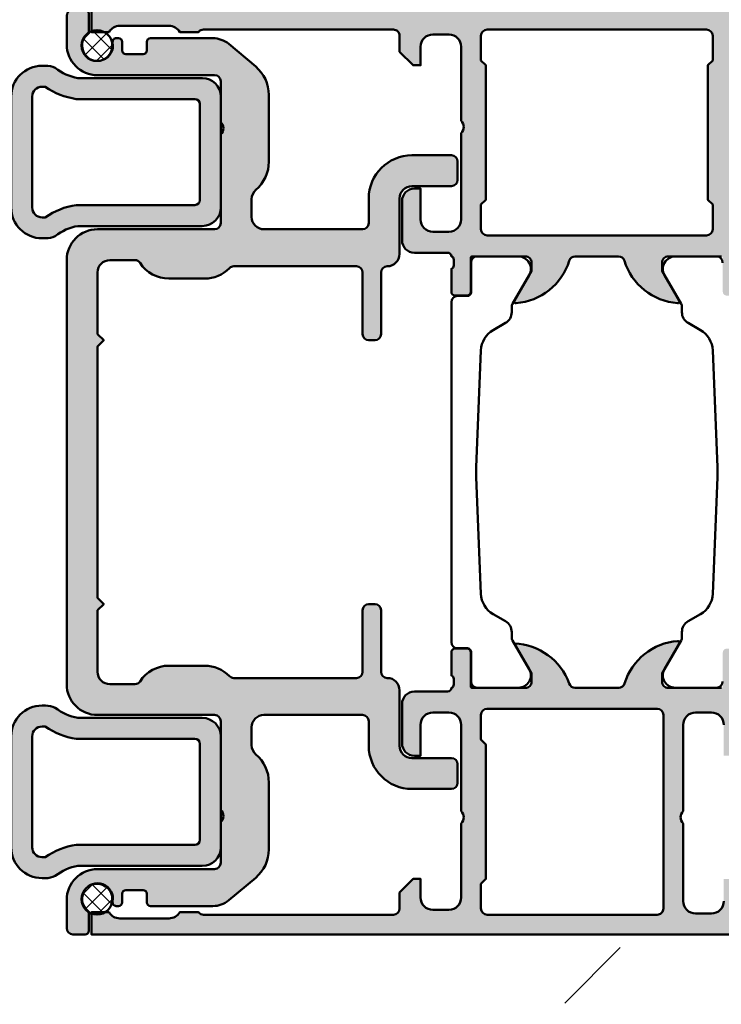
# Model space of a CAD drawing. Units: millimetres. Extents: x 311581 to 313681, y 53656 to 55141.
# Drawn here: x 312782 to 312839, y 53931 to 54010 of the extents above; entities that cross this region are included whole.
import ezdxf

# ---------------------------------------------------------------- set-up
doc = ezdxf.new("R2010")
doc.units = ezdxf.units.MM
doc.linetypes.add('VERDECKT', pattern=[9.524999999999999, 6.35, -3.175])
for name, color, linetype, lineweight in [('Alu', 50, 'Continuous', 50), ('Alu2', 54, 'VERDECKT', 25), ('Gummi', 20, 'Continuous', 50), ('Gummi6', 25, 'Continuous', 18), ('Kst', 20, 'Continuous', 50), ('S03_AL_Kontur', 255, 'Continuous', 35)]:
    doc.layers.add(name, color=color, linetype=linetype, lineweight=lineweight)
doc.layers.add('Grau10', color=254, linetype='Continuous')
doc.layers.add('Grau50', color=252, linetype='Continuous')

# ---------------------------------------------------------------- blocks, each defined once
blk = doc.blocks.new('522980_air-lux_gefräst')
at = {"layer": 'Grau10'}
h = blk.add_hatch(color=256, dxfattribs=at)
h.dxf.hatch_style = 1
edge = h.paths.add_edge_path()
edge.add_line((-75, 82), (-70, 82))
edge.add_line((-70, 82), (-70, 79.70000000000027))
edge.add_line((-70, 79.70000000000027), (-71, 79.70000000000027))
edge.add_line((-71, 79.70000000000027), (-71, 80.70000000000027))
edge.add_line((-71, 80.70000000000027), (-72.69999999999709, 80.70000000000027))
edge.add_arc((-72.6999999999972, 79.70000000000039), 0.9999999999998863, 89.99999999999349, 180.0000000000065)
edge.add_line((-73.69999999999709, 79.70000000000027), (-73.69999999999709, 75.70000000000073))
edge.add_arc((-72.6999999999968, 75.70000000000056), 1.000000000000284, 179.9999999999902, 269.9999999999837)
edge.add_line((-72.69999999999709, 74.70000000000027), (-71, 74.70000000000027))
edge.add_line((-71, 74.70000000000027), (-71, 75.70000000000027))
edge.add_line((-71, 75.70000000000027), (-70.5, 75.70000000000027))
edge.add_arc((-70.50000000000034, 75.19999999999993), 0.5000000000003411, -6.508571459562518e-11, 89.99999999996089, ccw=False)
edge.add_line((-70, 75.19999999999936), (-70, 72.40000000000055))
edge.add_arc((-70.50000000000023, 72.40000000000032), 0.5000000000002274, -89.99999999997402, 2.5977442419389263e-11, ccw=False)
edge.add_line((-70.5, 71.90000000000009), (-70.69999999999709, 71.90000000000009))
edge.add_arc((-70.69999999999715, 72.40000000000003), 0.4999999999999432, 179.9999999999935, 270.0000000000065, ccw=False)
edge.add_line((-71.19999999999709, 72.40000000000009), (-71.19999999999709, 72.90000000000009))
edge.add_arc((-71.69999999999737, 72.8999999999998), 0.5000000000002842, 3.25688799381679e-11, 89.99999999996743)
edge.add_line((-71.69999999999709, 73.40000000000009), (-72.90000000000146, 73.40000000000009))
edge.add_arc((-72.90000000000157, 72.9000000000002), 0.4999999999998863, 89.99999999998697, 180.000000000013)
edge.add_line((-73.40000000000146, 72.90000000000009), (-73.40000000000146, 57.4999511735341))
edge.add_arc((-72.89999999999623, 57.49995117353614), 0.5000000000052296, 180.0000000002337, 270.0000000002345)
edge.add_line((-72.89999999999418, 56.99995117353092), (-71.59999999999854, 56.99995117353092))
edge.add_line((-71.59999999999854, 56.99995117353092), (-70.49999999999272, 55.89995117353101))
edge.add_line((-70.49999999999272, 55.89995117353101), (-70.49999999999272, 55.2999511735311))
edge.add_line((-70.49999999999272, 55.2999511735311), (-71.99999999999272, 55.2999511735311))
edge.add_arc((-71.99999999999272, 54.2999511735311), 1, 90, 180)
edge.add_line((-72.99999999999272, 54.2999511735311), (-72.99999999999272, 52.99995117353092))
edge.add_arc((-71.99999999999284, 52.9999511735308), 0.9999999999998863, 179.9999999999935, 270.0000000000065)
edge.add_line((-71.99999999999272, 51.99995117353092), (-65.99999999999272, 51.99995117353092))
edge.add_arc((-65.49999999999272, 52.52495117353094), 0.7250000000000196, 226.3971810272978, 313.6028189727022)
edge.add_line((-64.99999999999272, 51.99995117353092), (-57.99999999999272, 51.99995117353137))
edge.add_arc((-57.99999999999244, 52.99995117353109), 0.9999999999997158, 269.9999999999837, 359.9999999999902)
edge.add_line((-56.99999999999272, 52.99995117353092), (-56.99999999999272, 54.29995117353064))
edge.add_arc((-57.99999999999289, 54.29995117353093), 1.000000000000171, 359.9999999999837, 449.9999999999902)
edge.add_line((-57.99999999999272, 55.2999511735311), (-60.49999999999272, 55.2999511735311))
edge.add_line((-60.49999999999272, 55.2999511735311), (-60.49999999999272, 55.7999511735311))
edge.add_arc((-59.49999999999272, 55.7999511735311), 1, 90, 180, ccw=False)
edge.add_line((-59.49999999999272, 56.7999511735311), (-56.29999999999563, 56.7999511735311))
edge.add_arc((-56.29999999999563, 55.7999511735311), 1, 0, 90, ccw=False)
edge.add_line((-55.29999999999563, 55.7999511735311), (-55.29999999999563, 53.099999999999))
edge.add_arc((-54.99999999999985, 53.09999999999869), 0.2999999999957836, 179.9999999999417, 269.9999999999715)
edge.add_arc((-54.73247940800639, 52.87883644654639), 0.2788950563280272, 196.4198764195491, 271.1645893741543)
edge.add_line((-54.72681100000773, 52.59999900000275), (-54.27321700000903, 52.59999900000275))
edge.add_arc((-54.2675563405334, 52.87886709564427), 0.2789255417354663, 268.8371299274, 343.5754054449312)
edge.add_line((-54.00001300001168, 52.80000000000291), (-52.1200020000033, 52.80000000000291))
edge.add_arc((-52.1200020000017, 52.50000000000159), 0.3000000000013188, 3.0388491722987965e-10, 90.00000000030388, ccw=False)
edge.add_line((-51.82000200000039, 52.50000000000318), (-51.82000200000039, 51.52002568096032))
edge.add_arc((-52.12000200000194, 51.52002568096169), 0.3000000000015532, 269.9999999997408, 359.99999999973807, ccw=False)
edge.add_line((-52.1200020000033, 51.22002568096013), (-54.88000364138134, 51.22002568096013))
edge.add_arc((-54.8800036413828, 51.1000256809588), 0.1200000000013333, 89.99999999930112, 180.0000993476398)
edge.add_line((-55.00000364138396, 51.10002547288559), (-54.99999618533184, 46.80000154801428))
edge.add_arc((-54.50000906772387, 46.79998866576061), 0.4999871177739219, 179.9985237644335, 270.0006019646828)
edge.add_line((-54.50000381472637, 46.30000154801428), (-53.79999923708965, 46.30000154801428))
edge.add_line((-53.79999923708965, 46.30000154801428), (-51.40828266497556, 47.68085521977855))
edge.add_arc((-51.33993283333102, 47.56246944988195), 0.136699999999447, -4.472726392219386, 119.99991852022859, ccw=False)
edge.add_arc((-56.11174128798167, 47.93573348723393), 4.923085062805796, 287.2895527157003, 355.52727360790607, ccw=False)
edge.add_arc((-54.49999618533397, 42.75769048601278), 0.4999999999978717, 107.2895527160264, 180.0000000002915)
edge.add_line((-54.99999618533184, 42.75769048601023), (-54.99999618533184, 39.2423095139884))
edge.add_arc((-54.49999618533397, 39.24230951398586), 0.4999999999978684, 179.9999999997085, 252.7104472839737)
edge.add_arc((-56.11174128798167, 34.0642665127647), 4.923085062805795, 4.472726392093875, 72.71044728429968, ccw=False)
edge.add_arc((-51.33993283333102, 34.43753055011669), 0.1366999999994442, -119.99991852022862, 4.472726392219386, ccw=False)
edge.add_line((-51.40828266497556, 34.31914478022009), (-53.79999923708965, 35.69999845198436))
edge.add_line((-53.79999923708965, 35.69999845198436), (-54.50000381472637, 35.69999845198436))
edge.add_arc((-54.50000906772387, 35.20001133423803), 0.4999871177739238, 89.9993980353172, 180.0014762355665)
edge.add_line((-54.99999618533184, 35.19999845198436), (-55.00000364138396, 30.89997452711305))
edge.add_arc((-54.8800036413828, 30.89997431903983), 0.120000000001336, 179.9999006523602, 270.0000000006988)
edge.add_line((-54.88000364138134, 30.7799743190385), (-52.1200020000033, 30.7799743190385))
edge.add_arc((-52.12000200000194, 30.47997431903695), 0.3000000000015532, 2.618776306917425e-10, 90.0000000002592, ccw=False)
edge.add_line((-51.82000200000039, 30.47997431903832), (-51.82000200000039, 29.49999999999545))
edge.add_arc((-52.1200020000017, 29.49999999999704), 0.3000000000013188, 269.99999999969606, 359.9999999996967, ccw=False)
edge.add_line((-52.1200020000033, 29.19999999999573), (-54.00001300001168, 29.19999999999573))
edge.add_arc((-54.2675563405331, 29.12113290435414), 0.2789255417352446, 16.42459455513097, 91.16287007266227)
edge.add_line((-54.27321700000903, 29.40000099999543), (-54.72681100000773, 29.40000099999543))
edge.add_arc((-54.73247940800765, 29.12116355344521), 0.2788950563346336, 88.83541062561484, 163.58012358022)
edge.add_arc((-55.00000000000622, 28.90000000000222), 0.2999999999894172, 90.0000000002022, 180.000000000232)
edge.add_line((-55.29999999999563, 28.900000000001), (-55.29999999999563, 26.2000488264689))
edge.add_arc((-56.29999999999563, 26.2000488264689), 1, 270, 359.9999999999998, ccw=False)
edge.add_line((-56.29999999999563, 25.2000488264689), (-59.49999999999272, 25.2000488264689))
edge.add_arc((-59.49999999999272, 26.2000488264689), 1, 180, 270, ccw=False)
edge.add_line((-60.49999999999272, 26.2000488264689), (-60.49999999999272, 26.7000488264689))
edge.add_line((-60.49999999999272, 26.7000488264689), (-57.99999999999272, 26.7000488264689))
edge.add_arc((-57.99999999999289, 27.70004882646907), 1.000000000000167, 270.0000000000098, 360.0000000000165)
edge.add_line((-56.99999999999272, 27.70004882646936), (-56.99999999999272, 29.00004882646908))
edge.add_arc((-57.99999999999244, 29.00004882646891), 0.9999999999997158, 9.7706639814587e-12, 90.00000000001629)
edge.add_line((-57.99999999999272, 30.00004882646863), (-64.99999999999272, 30.00004882646908))
edge.add_arc((-65.49999999999272, 29.47504882646905), 0.7250000000000222, 46.39718102729804, 133.602818972702)
edge.add_line((-65.99999999999272, 30.00004882646908), (-71.99999999999272, 30.00004882646908))
edge.add_arc((-71.99999999999284, 29.0000488264692), 0.9999999999998863, 89.99999999999349, 180.0000000000065)
edge.add_line((-72.99999999999272, 29.00004882646908), (-72.99999999999272, 27.7000488264689))
edge.add_arc((-71.99999999999272, 27.7000488264689), 1, 180, 270)
edge.add_line((-71.99999999999272, 26.7000488264689), (-70.49999999999272, 26.7000488264689))
edge.add_line((-70.49999999999272, 26.7000488264689), (-70.49999999999272, 26.10004882646899))
edge.add_line((-70.49999999999272, 26.10004882646899), (-71.59999999999854, 25.00004882646908))
edge.add_line((-71.59999999999854, 25.00004882646908), (-72.89999999999418, 25.00004882646908))
edge.add_arc((-72.89999999999623, 24.50004882646386), 0.500000000005226, 89.9999999997655, 179.9999999997659)
edge.add_line((-73.40000000000146, 24.5000488264659), (-73.40000000000146, 9.099999999999909))
edge.add_arc((-72.90000000000146, 9.099999999999909), 0.5, 180, 233.1301023547813)
edge.add_line((-73.19999999999709, 8.699999999996635), (-73.19999999999709, 7.166025403784261))
edge.add_arc((-72.69999999999663, 6.299999999999559), 1.000000000000455, 120.0000000000151, 180.0000000000164)
edge.add_line((-73.69999999999709, 6.299999999999272), (-73.69999999999709, 2.299999999999727))
edge.add_arc((-72.69999999999709, 2.299999999999632), 1, 179.9999999999945, 240)
edge.add_line((-73.19999999999709, 1.433974596215194), (-73.19999999999709, 0))
edge.add_line((-73.19999999999709, 0), (-75, 0))
edge.add_line((-75, 0), (-75, 82))
edge = h.paths.add_edge_path(flags=16)
edge.add_arc((-57.19998090372246, 49.89995126128224), 0.5, 0, 90)
edge.add_line((-57.19998090372246, 50.39995126128224), (-59.19998090372246, 50.39995126128224))
edge.add_line((-59.19998090372246, 50.39995126128224), (-59.59998090372392, 49.99995126128169))
edge.add_line((-59.59998090372392, 49.99995126128169), (-70.49998174667417, 49.99995126128169))
edge.add_line((-70.49998174667417, 49.99995126128169), (-70.89998174666835, 50.39995126128224))
edge.add_line((-70.89998174666835, 50.39995126128224), (-72.89994512080739, 50.39995126128224))
edge.add_arc((-72.8999451208074, 49.89995126128225), 0.4999999999999858, 89.99999999999838, 180.0000000000016)
edge.add_line((-73.39994512080739, 49.89995126128224), (-73.39994512080011, 32.10004873871685))
edge.add_arc((-72.89994512080422, 32.10004873871365), 0.4999999999958931, 179.9999999996336, 269.9999999996368)
edge.add_line((-72.89994512080739, 31.60004873871776), (-70.89998174666835, 31.60004873871776))
edge.add_line((-70.89998174666835, 31.60004873871776), (-70.49998174667417, 32.00004873871831))
edge.add_line((-70.49998174667417, 32.00004873871831), (-59.59998090372392, 32.00004873871831))
edge.add_line((-59.59998090372392, 32.00004873871831), (-59.19998090372246, 31.60004873871776))
edge.add_line((-59.19998090372246, 31.60004873871776), (-57.19998090372246, 31.60004873871776))
edge.add_arc((-57.19998090372246, 32.10004873871776), 0.5, 270, 360)
edge.add_line((-56.69998090372246, 32.10004873871776), (-56.69998090372246, 49.89995126128224))
h = blk.add_hatch(color=256, dxfattribs=at)
h.dxf.hatch_style = 1
edge = h.paths.add_edge_path()
edge.add_arc((-20.26752059194965, 52.87888527302616), 0.2788950563278053, 268.8354106257834, 343.5801235803888, ccw=False)
edge.add_line((-20.27318899994862, 52.60004782648275), (-20.72678299994732, 52.60004782648275))
edge.add_arc((-20.73244365942659, 52.87891592212902), 0.2789255417402999, 196.4245945557957, 271.16287007332807, ccw=False)
edge.add_line((-20.99998699995194, 52.80004882648291), (-22.87999799996032, 52.80004882648291))
edge.add_arc((-22.87999799995805, 52.500048826485), 0.2999999999979082, 90.00000000043426, 180.0000000004342)
edge.add_line((-23.17999799995596, 52.50004882648273), (-23.17999799995596, 51.52007450743986))
edge.add_arc((-22.87999799995805, 51.52007450743758), 0.2999999999979082, 179.9999999995657, 269.9999999995658)
edge.add_line((-22.87999799996032, 51.22007450743968), (-20.11999635861139, 51.22007450744013))
edge.add_arc((-20.11999635861378, 51.10007450744222), 0.1199999999979156, -9.934948872114546e-05, 89.99999999885671, ccw=False)
edge.add_line((-19.99999635861604, 51.10007429936513), (-20.00000381466816, 46.80005037447791))
edge.add_arc((-20.49999093227614, 46.80003749222425), 0.4999871177739361, -90.00060196468121, 0.0014762355648940684, ccw=False)
edge.add_line((-20.49999618527363, 46.30005037447791), (-21.20000076291035, 46.30005037447791))
edge.add_line((-21.20000076291035, 46.30005037447791), (-23.59382514457684, 47.68212098666118))
edge.add_arc((-23.66217497622191, 47.56373521676437), 0.1366999999998822, 60.00008147962222, 184.339782672542)
edge.add_arc((-18.9305724723282, 47.92281027748484), 4.881907809367618, 184.3397826725116, 253.0454840365388)
edge.add_arc((-20.50000381466745, 42.77481873415381), 0.4999999999992946, -8.29913915367797e-11, 73.04548403648153, ccw=False)
edge.add_line((-20.00000381466816, 42.77481873415309), (-20.00000381466816, 39.2423095139884))
edge.add_arc((-20.50000381466603, 39.24230951398586), 0.4999999999978719, -72.71044728397322, 2.914930519182235e-10, ccw=False)
edge.add_arc((-18.6907092301843, 34.15075750615942), 4.90389994980557, 109.7945030244323, 178.0322239166377)
edge.add_line((-23.59171733501717, 34.31914478022009), (-21.20000076291035, 35.69999845198436))
edge.add_line((-21.20000076291035, 35.69999845198436), (-20.49999618527363, 35.69999845198436))
edge.add_arc((-20.49999093227614, 35.20001133423802), 0.4999871177739309, -0.0014762355656898762, 90.00060196468161, ccw=False)
edge.add_line((-20.00000381466816, 35.19999845198436), (-19.99999635861604, 30.8999745271135))
edge.add_arc((-20.11999635861378, 30.89997431903642), 0.1199999999979183, -89.99999999885682, 9.934948707268632e-05, ccw=False)
edge.add_line((-20.11999635861139, 30.7799743190385), (-22.8799979999967, 30.7799743190385))
edge.add_arc((-22.8799979999983, 30.47997431903718), 0.3000000000013188, 89.99999999969603, 179.999999999696)
edge.add_line((-23.17999799999961, 30.47997431903877), (-23.17999799999961, 29.49999999999591))
edge.add_arc((-22.87999799999807, 29.49999999999727), 0.3000000000015461, 180.0000000002605, 270.0000000002605)
edge.add_line((-22.8799979999967, 29.19999999999573), (-20.99998699998832, 29.19999999999573))
edge.add_arc((-20.73244365946661, 29.12113290435437), 0.2789255417354621, 88.83712992739919, 163.5754054449317, ccw=False)
edge.add_line((-20.72678299999097, 29.40000099999588), (-20.273188999985, 29.40000099999588))
edge.add_arc((-20.26752059198633, 29.12116355345225), 0.2788950563280262, 16.419876419548984, 91.16458937415427, ccw=False)
edge.add_arc((-19.99999999999341, 28.89999999999941), 0.2999999999963165, -1.3028511602897197e-10, 89.99999999986971, ccw=False)
edge.add_line((-19.69999999999709, 28.89999999999873), (-19.69999999999709, 26.20004882646572))
edge.add_arc((-18.69999999999709, 26.20004882646572), 1, 180, 270)
edge.add_line((-18.69999999999709, 25.20004882646572), (-15.5, 25.20004882646663))
edge.add_arc((-15.49999999999955, 26.20004882646617), 0.9999999999995453, 269.9999999999739, 359.999999999974)
edge.add_line((-14.5, 26.20004882646572), (-14.5, 26.70004882646572))
edge.add_line((-14.5, 26.70004882646572), (-17, 26.70004882646663))
edge.add_arc((-17, 27.70004882646663), 1, 180, 270, ccw=False)
edge.add_line((-18, 27.70004882646663), (-18, 29.0000488264659))
edge.add_arc((-17, 29.0000488264659), 1, 90, 180, ccw=False)
edge.add_line((-17, 30.0000488264659), (-10, 30.0000488264659))
edge.add_arc((-9.5, 29.4750488264659), 0.7250000000000015, 46.39718102729648, 133.6028189727035, ccw=False)
edge.add_line((-9, 30.0000488264659), (-3, 30.0000488264659))
edge.add_arc((-3, 29.0000488264659), 1, 0, 90, ccw=False)
edge.add_line((-2, 29.0000488264659), (-2, 27.70004882646663))
edge.add_arc((-3, 27.70004882646663), 1, -90, 0, ccw=False)
edge.add_line((-3, 26.70004882646663), (-4.5, 26.70004882646663))
edge.add_line((-4.5, 26.70004882646663), (-4.5, 26.10004882646626))
edge.add_line((-4.5, 26.10004882646626), (-3.400000000001455, 25.0000488264659))
edge.add_line((-3.400000000001455, 25.0000488264659), (-2.099999999998545, 25.0000488264659))
edge.add_arc((-2.099999999998545, 24.5000488264659), 0.5, 0, 90, ccw=False)
edge.add_line((-1.599999999998545, 24.5000488264659), (-1.599999999998545, 9.099999999999454))
edge.add_arc((-2.099999999998545, 9.099999999999454), 0.5, -53.130102354781286, 0, ccw=False)
edge.add_line((-1.80000000000291, 8.69999999999618), (-1.80000000000291, 7.166025403783806))
edge.add_arc((-2.30000000000291, 6.299999999999367), 0.9999999999999996, -5.5138116294983774e-12, 60.000000000000114, ccw=False)
edge.add_line((-1.30000000000291, 6.299999999999272), (-1.30000000000291, 2.299999999999272))
edge.add_arc((-2.30000000000291, 2.299999999999177), 0.9999999999999996, -60, 5.4001247917767614e-12, ccw=False)
edge.add_line((-1.80000000000291, 1.433974596214739), (-1.799999999995634, 0))
edge.add_line((-1.799999999995634, 0), (0, 0))
edge.add_line((0, 0), (0, 52.99999999999909))
edge.add_line((0, 52.99999999999909), (-3.400024299626239, 53))
edge.add_line((-3.400024299626239, 53), (-4.499999885563739, 51.90002438260035))
edge.add_line((-4.499999885563739, 51.90002438260035), (-4.499999885563739, 51.30004879666285))
edge.add_line((-4.499999885563739, 51.30004879666285), (-2.700005893711932, 51.30004879666194))
edge.add_arc((-2.700108434032725, 50.29994649477194), 1.000102307146717, 0.00586769652932162, 89.99412547338437, ccw=False)
edge.add_line((-1.700006132130511, 50.30004891587305), (-1.700006132130511, 49.00006112290339))
edge.add_arc((-2.699982339736458, 49.00003733051498), 0.999976207888992, -90.00134957549483, 0.0013632358749191553, ccw=False)
edge.add_line((-2.700005893711932, 48.00006112290339), (-8.999999885563739, 48.00006112290339))
edge.add_arc((-9.499999885563739, 48.52500886967709), 0.7249621623524845, 226.3943329458764, 313.60566705412356, ccw=False)
edge.add_line((-9.999999885563739, 48.00006112290339), (-17.00000083923806, 48.00006112290339))
edge.add_arc((-17.0000869300984, 48.99997503204304), 0.9999139128457872, 179.9950669323675, 270.0049330676326, ccw=False)
edge.add_line((-18.00000083923806, 49.00006112290339), (-18.00000083923806, 50.30004891587305))
edge.add_arc((-16.99996163467416, 50.30000959209428), 1.000039205337043, 90.00224616798761, 179.9977470017708, ccw=False)
edge.add_line((-17.00000083923806, 51.30004879666285), (-14.49999988556374, 51.30004879666376))
edge.add_line((-14.49999988556374, 51.30004879666376), (-14.49999988556374, 51.80004879666285))
edge.add_arc((-15.50012155293688, 51.79992715909565), 1.000121674770092, 0.006968471360675161, 89.99302982109216)
edge.add_line((-15.49999988556374, 52.80004882646517), (-19.99999999995634, 52.80004882648245))
edge = h.paths.add_edge_path(flags=16)
edge.add_line((-1.600036625866778, 32.10004882646626), (-1.600036625866778, 45.90000008774859))
edge.add_arc((-2.099968961760466, 45.90006775183788), 0.4999323404727364, 359.9922452171251, 450.007741122599)
edge.add_line((-2.100036506657489, 46.40000008774769), (-17.80000084294443, 46.40000008774769))
edge.add_arc((-17.80000084294443, 45.90000008774769), 0.5, 90, 180)
edge.add_line((-18.30000084294443, 45.90000008774769), (-18.30000084294443, 32.10004882646535))
edge.add_arc((-17.80000084294488, 32.10004882646581), 0.4999999999995453, 180.0000000000521, 270.0000000000521)
edge.add_line((-17.80000084294443, 31.60004882646626), (-15.80000084294443, 31.60004882646626))
edge.add_line((-15.80000084294443, 31.60004882646626), (-15.40000084294297, 32.0000488264659))
edge.add_line((-15.40000084294297, 32.0000488264659), (-4.5, 32.0000488264659))
edge.add_line((-4.5, 32.0000488264659), (-4.099999999998545, 31.60004882646626))
edge.add_line((-4.099999999998545, 31.60004882646626), (-2.100036625866778, 31.60004882646626))
edge.add_arc((-2.100036625866761, 32.10004882646625), 0.4999999999999858, 269.9999999999981, 360.0000000000016)
for points in [[(-55.00000364138396, 51.10002547288559), (-54.99999618533184, 46.80000154801428, 0.4142241860708905), (-54.50000381472637, 46.30000154801428), (-53.79999923708965, 46.30000154801428), (-51.40828266497556, 47.68085521977855, -0.6036709682004812), (-51.20364914382662, 47.55180896326465, -0.3068652480672054), (-54.64859657459601, 43.2350979894195, 0.3283503400294169), (-54.99999618533184, 42.75769048601023), (-54.99999618533184, 39.2423095139884, 0.3283503400294169), (-54.64859657459601, 38.76490201057914, -0.3068652480672054), (-51.20364914382662, 34.44819103673399, -0.6036709682004812), (-51.40828266497556, 34.31914478022009), (-53.79999923708965, 35.69999845198436), (-54.50000381472637, 35.69999845198436, 0.4142241860708905), (-54.99999618533184, 35.19999845198436), (-55.00000364138396, 30.89997452711305, 0.4142140702370352), (-54.88000364138134, 30.7799743190385), (-52.1200020000033, 30.7799743190385, -0.4142135623730813), (-51.82000200000039, 30.47997431903832), (-51.82000200000039, 29.49999999999545, -0.4142135623731019), (-52.1200020000033, 29.19999999999573), (-54.00001300001168, 29.19999999999573, 0.3381811729244373), (-54.27321700000903, 29.40000099999543), (-54.72681100000773, 29.40000099999543, 0.3382124742369607), (-55.00000000000728, 29.19999999999163, 0.4142135623732476), (-55.29999999999563, 28.900000000001), (-55.29999999999563, 26.2000488264689, -0.4142135623730929), (-56.29999999999563, 25.2000488264689), (-59.49999999999272, 25.2000488264689, -0.4142135623730961), (-60.49999999999272, 26.2000488264689), (-60.49999999999272, 26.7000488264689), (-57.99999999999272, 26.7000488264689, 0.4142135623731294), (-56.99999999999272, 27.70004882646936), (-56.99999999999272, 29.00004882646908, 0.4142135623731283), (-57.99999999999272, 30.00004882646863), (-64.99999999999272, 30.00004882646908, 0.3999999999999831), (-65.99999999999272, 30.00004882646908), (-71.99999999999272, 30.00004882646908, 0.4142135623731618), (-72.99999999999272, 29.00004882646908), (-72.99999999999272, 27.7000488264689, 0.4142135623730946), (-71.99999999999272, 26.7000488264689), (-70.49999999999272, 26.7000488264689), (-70.49999999999272, 26.10004882646899), (-71.59999999999854, 25.00004882646908), (-72.89999999999418, 25.00004882646908, 0.4142135623730975), (-73.40000000000146, 24.5000488264659), (-73.40000000000146, 9.099999999999909, 0.2360679775026702), (-73.19999999999709, 8.699999999996635), (-73.19999999999709, 7.166025403784261, 0.2679491924311292), (-73.69999999999709, 6.299999999999272), (-73.69999999999709, 2.299999999999727, 0.2679491924311482), (-73.19999999999709, 1.433974596215194), (-73.19999999999709, 0), (-75, 0)], [(-19.99999635861604, 51.10007429936513), (-20.00000381466816, 46.80005037447791, -0.4142241860708782), (-20.49999618527363, 46.30005037447791), (-21.20000076291035, 46.30005037447791), (-23.59382514457684, 47.68212098666118, 0.6028797781066773), (-23.7984830344285, 47.55339097837214, 0.3091008848873633), (-20.35419758777425, 43.25308701054109, -0.3299706028935822), (-20.00000381466816, 42.77481873415309), (-20.00000381466816, 39.2423095139884, -0.3283503400294163), (-20.35140342540399, 38.76490201057914, 0.3068652480672038), (-23.59171733501717, 34.31914478022009), (-21.20000076291035, 35.69999845198436), (-20.49999618527363, 35.69999845198436, -0.4142241860708804), (-20.00000381466816, 35.19999845198436), (-19.99999635861604, 30.8999745271135, -0.4142140702370548), (-20.11999635861139, 30.7799743190385), (-22.8799979999967, 30.7799743190385, 0.414213562373095), (-23.17999799999961, 30.47997431903877), (-23.17999799999961, 29.49999999999591, 0.414213562373095), (-22.8799979999967, 29.19999999999573), (-20.99998699998832, 29.19999999999573, -0.3381811729244384), (-20.72678299999097, 29.40000099999588), (-20.273188999985, 29.40000099999588, -0.33821247423696), (-19.99999999999272, 29.19999999999573, -0.414213562373095), (-19.69999999999709, 28.89999999999873), (-19.69999999999709, 26.20004882646572, 0.414213562373095), (-18.69999999999709, 25.20004882646572), (-15.5, 25.20004882646663, 0.414213562373095), (-14.5, 26.20004882646572), (-14.5, 26.70004882646572), (-17, 26.70004882646663, -0.414213562373095), (-18, 27.70004882646663), (-18, 29.0000488264659, -0.414213562373095), (-17, 30.0000488264659), (-10, 30.0000488264659, -0.399999999999999), (-9, 30.0000488264659), (-3, 30.0000488264659, -0.4142135623730949), (-2, 29.0000488264659), (-2, 27.70004882646663, -0.414213562373095), (-3, 26.70004882646663), (-4.5, 26.70004882646663), (-4.5, 26.10004882646626), (-3.400000000001455, 25.0000488264659), (-2.099999999998545, 25.0000488264659, -0.414213562373095), (-1.599999999998545, 24.5000488264659), (-1.599999999998545, 9.099999999999454, -0.2360679775026702), (-1.80000000000291, 8.69999999999618), (-1.80000000000291, 7.166025403783806, -0.2679491924311482), (-1.30000000000291, 6.299999999999272), (-1.30000000000291, 2.299999999999272, -0.2679491924311482), (-1.80000000000291, 1.433974596214739), (-1.799999999995634, 0), (0, 0), (0, 52.99999999999909)], [(-2.700005893711932, 51.30004879666194, -0.414153537977254), (-1.700006132130511, 50.30004891587305), (-1.700006132130511, 49.00006112290339, -0.4142274301999512), (-2.700005893711932, 48.00006112290339), (-8.999999885563739, 48.00006112290339, -0.4000288311575588), (-9.999999885563739, 48.00006112290339), (-17.00000083923806, 48.00006112290339, -0.4142639984727609), (-18.00000083923806, 49.00006112290339), (-18.00000083923806, 50.30004891587305, -0.4141905630427581), (-17.00000083923806, 51.30004879666285)]]:
    blk.add_lwpolyline(points, format="xyb")
at = {"flags": 128}
blk.add_lwpolyline([(-54.48999999995431, 51.20004882648254, 0.414213562373095), (-54.98999999995431, 50.70004882648254), (-54.98999999995431, 47.35659981909976, 0.5773502691896268), (-53.48999999995431, 46.49057441531522), (-51.16474411162926, 47.83306152837486, -0.1316524975873955), (-50.91474411162926, 47.90004882648282), (-50.46850454233208, 47.90004882648282, 0.2679491924311233), (-49.60247913854982, 48.40004882648282), (-49.02414184006193, 49.40175841137489, -0.2568996866213742), (-47.3747676125422, 50.40004882648282), (-37.91338290018757, 50.79150090202165, -0.02067798270339763), (-37.08661709972512, 50.79150090202165), (-27.62523238737049, 50.40004882648282, -0.2568996866213741), (-25.97585815985076, 49.40175841137489), (-25.39752086136286, 48.40004882648282, 0.2679491924311228), (-24.5314954575806, 47.90004882648282), (-24.08525588828343, 47.90004882648282, -0.1316524975873972), (-23.83525588828343, 47.83306152837486), (-21.50999999995838, 46.49057441531522, 0.5773502691896266), (-20.00999999995838, 47.35659981909976), (-20.00999999995838, 50.70004882648254, 0.414213562373095), (-20.50999999995838, 51.20004882648254)], format="xyb", dxfattribs=at)
for points in [[(-56.69998090372246, 49.89995126128224, 0.414213562373095), (-57.19998090372246, 50.39995126128224), (-59.19998090372246, 50.39995126128224), (-59.59998090372392, 49.99995126128169), (-70.49998174667417, 49.99995126128169), (-70.89998174666835, 50.39995126128224), (-72.89994512080739, 50.39995126128224, 0.4142135623731131), (-73.39994512080739, 49.89995126128224), (-73.39994512080011, 32.10004873871685, 0.414213562373113), (-72.89994512080739, 31.60004873871776), (-70.89998174666835, 31.60004873871776), (-70.49998174667417, 32.00004873871831), (-59.59998090372392, 32.00004873871831), (-59.19998090372246, 31.60004873871776), (-57.19998090372246, 31.60004873871776, 0.414213562373095), (-56.69998090372246, 32.10004873871776)], [(-1.600036625866778, 32.10004882646626), (-1.600036625866778, 45.90000008774859, 0.4142927789016637), (-2.100036506657489, 46.40000008774769), (-17.80000084294443, 46.40000008774769, 0.414213562373095), (-18.30000084294443, 45.90000008774769), (-18.30000084294443, 32.10004882646535, 0.414213562373095), (-17.80000084294443, 31.60004882646626), (-15.80000084294443, 31.60004882646626), (-15.40000084294297, 32.0000488264659), (-4.5, 32.0000488264659), (-4.099999999998545, 31.60004882646626), (-2.100036625866778, 31.60004882646626, 0.4142135623731149)]]:
    blk.add_lwpolyline(points, format="xyb", close=True)
blk.add_lwpolyline([(-37.91338290018757, 31.20849909797244, 0.02067798270339763), (-37.08661709972512, 31.20849909797244), (-27.62523238737049, 31.59995117351127, 0.2568996866213741), (-25.97585815985076, 32.5982415886192), (-25.39752086136286, 33.59995117351127, -0.2679491924311228), (-24.5314954575806, 34.09995117351127), (-24.08525588828343, 34.09995117351127, 0.1316524975873972), (-23.83525588828343, 34.16693847161923), (-21.50999999995838, 35.50942558467887, -0.5773502691896266), (-20.00999999995838, 34.64340018089433), (-20.00999999995838, 31.29995117351154, -0.414213562373095), (-20.50999999995838, 30.79995117351154), (-22.90999999995984, 30.79995117351154, 0.414213562373095), (-23.20999999995547, 30.49995117351136), (-23.20999999995547, 29.69995117351118, -0.414213562373095), (-23.70999999995547, 29.19995117351118), (-51.28999999995722, 29.19995117351118, -0.414213562373095), (-51.78999999995722, 29.69995117351118), (-51.78999999995722, 30.49995117351136, 0.414213562373095), (-52.08999999995285, 30.79995117351154), (-54.48999999995431, 30.79995117351154, -0.414213562373095), (-54.98999999995431, 31.29995117351154), (-54.98999999995431, 34.64340018089433, -0.5773502691896268), (-53.48999999995431, 35.50942558467887), (-51.16474411162926, 34.16693847161923, 0.1316524975873955), (-50.91474411162926, 34.09995117351127), (-50.46850454233208, 34.09995117351127, -0.2679491924311233), (-49.60247913854982, 33.59995117351127), (-49.02414184006193, 32.5982415886192, 0.2568996866213742), (-47.3747676125422, 31.59995117351127)], format="xyb", close=True, dxfattribs=at)
blk = doc.blocks.new('AIR 1229-A_aktiv_AP')
at = {"layer": 'Grau50'}
h = blk.add_hatch(color=256, dxfattribs=at)
h.dxf.hatch_style = 1
edge = h.paths.add_edge_path()
edge.add_line((-84.99999999999818, -19.74999999998681), (-84.99999999999818, -24.2499999999859))
edge.add_arc((-82.49999999999818, -24.2499999999859), 2.5, 180, 270)
edge.add_line((-82.49999999999818, -26.7499999999859), (-82.22609105022093, -26.7499999999859))
edge.add_arc((-82.22165552955607, -24.9048819241059), 1.845123407196031, 269.8622656577784, 295.4233042578992)
edge.add_arc((-78.8987051303086, -29.76522919461481), 4.075063964001166, 99.83060085516053, 128.3931351104769, ccw=False)
edge.add_line((-79.59446430222124, -25.7499999999859), (-69.50067246422077, -25.74999999998681))
edge.add_arc((-69.50067246422077, -24.24999999998681), 1.5, 270, 360)
edge.add_line((-68.00067246422077, -24.24999999998681), (-68.00067246422077, -19.74999999998681))
edge.add_line((-68.00067246422077, -19.74999999998681), (-68.00067246422077, -15.24999999998681))
edge.add_arc((-69.50067246422077, -15.24999999998681), 1.5, 0, 90)
edge.add_line((-69.50067246422077, -13.74999999998681), (-79.59446430222124, -13.74999999998681))
edge.add_arc((-78.8987051303086, -9.734770805357904), 4.075063964001163, 231.6068648895231, 260.1693991448395, ccw=False)
edge.add_arc((-82.22165552955607, -14.59511807586682), 1.845123407196035, 64.57669574210077, 90.13773434222159)
edge.add_line((-82.22609105022093, -12.74999999998681), (-82.49999999999818, -12.74999999998681))
edge.add_arc((-82.49999999999818, -15.24999999998681), 2.5, 90, 180)
edge.add_line((-84.99999999999818, -15.24999999998681), (-84.99999999999818, -19.74999999998681))
edge = h.paths.add_edge_path(flags=16)
edge.add_line((-83.29999999999745, -19.74999999998681), (-83.29999999999745, -24.2499999999859))
edge.add_arc((-82.49999999999768, -24.24999999998631), 0.7999999999997698, 179.9999999999707, 269.9999999999644)
edge.add_line((-82.49999999999818, -25.04999999998608), (-82.233068252468, -25.04999999998608))
edge.add_arc((-78.89870513030885, -29.76522919461024), 5.775063963996492, 98.25489833078552, 125.2659497378528, ccw=False)
edge.add_line((-79.72787281007368, -24.04999999998608), (-75.879495189909, -24.04999999998699))
edge.add_line((-75.879495189909, -24.04999999998699), (-70.10067246421931, -24.04999999998608))
edge.add_arc((-70.10067246422024, -23.64999999998734), 0.3999999999987445, 270.0000000001323, 360.0000000001277)
edge.add_line((-69.7006724642215, -23.64999999998645), (-69.70067246421786, -19.74999999998681))
edge.add_line((-69.70067246421786, -19.74999999998681), (-69.7006724642215, -15.84999999998718))
edge.add_arc((-70.10067246422024, -15.84999999998628), 0.3999999999987409, 359.999999999872, 449.9999999998677)
edge.add_line((-70.10067246421931, -15.44999999998754), (-75.879495189909, -15.44999999998663))
edge.add_line((-75.879495189909, -15.44999999998663), (-79.72787281007368, -15.44999999998663))
edge.add_arc((-78.89870513030885, -9.734770805362473), 5.775063963996493, 234.7340502621472, 261.7451016692145, ccw=False)
edge.add_line((-82.233068252468, -14.44999999998663), (-82.49999999999818, -14.44999999998663))
edge.add_arc((-82.49999999999768, -15.2499999999864), 0.7999999999997733, 90.00000000003563, 180.0000000000292)
edge.add_line((-83.29999999999745, -15.24999999998681), (-83.29999999999745, -19.74999999998681))
at = {"layer": 'Gummi'}
for points in [[(-84.99999999999818, -19.74999999998681), (-84.99999999999818, -24.2499999999859, 0.414213562373095), (-82.49999999999818, -26.7499999999859), (-82.22609105022093, -26.7499999999859, 0.1119958352834043), (-81.42953940681218, -26.57132497319935, -0.1252768401943782), (-79.59446430222124, -25.7499999999859), (-69.50067246422077, -25.74999999998681, 0.414213562373095), (-68.00067246422077, -24.24999999998681), (-68.00067246422077, -19.74999999998681), (-68.00067246422077, -15.24999999998681, 0.414213562373095), (-69.50067246422077, -13.74999999998681), (-79.59446430222124, -13.74999999998681, -0.1252768401943782), (-81.42953940681218, -12.92867502677336, 0.1119958352834043), (-82.22609105022093, -12.74999999998681), (-82.49999999999818, -12.74999999998681, 0.414213562373095), (-84.99999999999818, -15.24999999998681)], [(-83.29999999999745, -19.74999999998681), (-83.29999999999745, -24.2499999999859, 0.4142135623730618), (-82.49999999999818, -25.04999999998608), (-82.233068252468, -25.04999999998608, -0.1184066962851826), (-79.72787281007368, -24.04999999998608), (-75.879495189909, -24.04999999998699), (-70.10067246421931, -24.04999999998608, 0.4142135623730715), (-69.7006724642215, -23.64999999998645), (-69.70067246421786, -19.74999999998681), (-69.7006724642215, -15.84999999998718, 0.4142135623730715), (-70.10067246421931, -15.44999999998754), (-75.879495189909, -15.44999999998663), (-79.72787281007368, -15.44999999998663, -0.1184066962851826), (-82.233068252468, -14.44999999998663), (-82.49999999999818, -14.44999999998663, 0.4142135623730618), (-83.29999999999745, -15.24999999998681)]]:
    blk.add_lwpolyline(points, format="xyb", close=True, dxfattribs=at)
blk = doc.blocks.new('244058_s')
at = {"layer": 'Gummi6'}
h = blk.add_hatch(dxfattribs=at)
h.set_pattern_fill('NETZ', color=256, angle=45, style=0)
h.set_pattern_definition([(45, (0, 0), (-0.7071067811865475, 0.7071067811865476), []), (135, (0, 0), (-0.7071067811865476, -0.7071067811865475), [])])
edge = h.paths.add_edge_path()
edge.add_arc((1.509031386848214e-05, 2.192403079220862e-07), 1.25, 0, 360)
at = {"layer": 'Gummi'}
blk.add_circle((1.509031386848214e-05, 2.192403079220862e-07), 1.25, dxfattribs=at)
blk = doc.blocks.new('225442_air-lux_AP')
at = {"layer": 'Grau50'}
h = blk.add_hatch(color=256, dxfattribs=at)
h.dxf.hatch_style = 1
edge = h.paths.add_edge_path()
edge.add_arc((19.00000000000227, 6.296793134582913), 2.800000000000637, -56.944268849150376, 0, ccw=False)
edge.add_arc((20.80000000000109, 3.530929797396311), 0.4999999999980069, 123.0557311508444, 180)
edge.add_line((20.30000000000291, 3.530929797396311), (20.30000000000291, 1.5))
edge.add_arc((21.30000000000291, 1.5), 1, 180, 270)
edge.add_line((21.30000000000291, 0.5), (26.30000001296139, 0.5))
edge.add_line((26.30000001296139, 0.5), (26.80000000000291, 1))
edge.add_line((26.80000000000291, 1), (27.30000001296139, 0.5))
edge.add_line((27.30000001296139, 0.5), (47.69999998703861, 0.5))
edge.add_line((47.69999998703861, 0.5), (48.19999999999709, 1))
edge.add_line((48.19999999999709, 1), (48.69999998703861, 0.5))
edge.add_line((48.69999998703861, 0.5), (53.69999999999709, 0.5))
edge.add_arc((53.69999999999709, 1.5), 1, 270, 360)
edge.add_line((54.69999999999709, 1.5), (54.69999999999709, 3.530929797396311))
edge.add_arc((54.19999999999891, 3.530929797396311), 0.499999999998181, 0, 56.94426884915561)
edge.add_arc((55.99999999999773, 6.296793134582913), 2.800000000000288, 180, 236.9442688491504, ccw=False)
edge.add_line((53.19999999999709, 6.296793134582913), (53.19999999999709, 9.19211837664443))
edge.add_arc((55.99999999999784, 9.192118376640792), 2.80000000000075, 134.1843851532292, 179.9999999999256, ccw=False)
edge.add_arc((53.69999999999726, 11.55855028988117), 0.5000000000000391, 314.1843851537309, 360.0000000004169)
edge.add_line((54.19999999999709, 11.55855028988481), (54.19999999999709, 21.5))
edge.add_arc((53.69999999999709, 21.5), 0.5, 0, 90)
edge.add_line((53.69999999999709, 22), (48.69999999999709, 22))
edge.add_arc((48.69999999999709, 22.5), 0.5, 180, 270, ccw=False)
edge.add_line((48.19999999999709, 22.5), (48.19999999999709, 23))
edge.add_arc((48.69999999999709, 23), 0.5, 90, 180, ccw=False)
edge.add_line((48.69999999999709, 23.5), (53.69999999999709, 23.5))
edge.add_arc((53.69999999999709, 24), 0.5, 270, 360)
edge.add_arc((55.19999999999709, 24), 1, 90, 180, ccw=False)
edge.add_line((55.19999999999709, 25), (59.69999999999709, 25))
edge.add_arc((59.69999999999709, 26), 1, 270, 360)
edge.add_line((60.69999999999709, 26), (60.69999999999709, 29.19999999999891))
edge.add_arc((61.19999999999709, 29.19999999999891), 0.5, 90, 180, ccw=False)
edge.add_line((61.19999999999709, 29.69999999999891), (62.69999999999709, 29.69999999999891))
edge.add_arc((62.69999999999709, 29.19999999999891), 0.5, 0, 90, ccw=False)
edge.add_line((63.19999999999709, 29.19999999999891), (63.19999999999709, 26))
edge.add_arc((59.69999999999709, 26), 3.5, -90, 0, ccw=False)
edge.add_line((59.69999999999709, 22.5), (57.69999999999709, 22.5))
edge.add_arc((57.69999999999709, 22), 0.5, 90, 180)
edge.add_line((57.19999999999709, 22), (57.19999999999709, 14))
edge.add_arc((58.19999999999709, 14), 1, 180, 270)
edge.add_line((58.19999999999709, 13), (59.64196172870288, 13))
edge.add_arc((59.64196172870282, 14.00000000000182), 1.000000000001819, 270.0000000000032, 319.4583981264583)
edge.add_arc((62.6816985594142, 11.40000000000509), 2.999999999994297, 90.00000000003581, 139.4583981265212, ccw=False)
edge.add_line((62.68169855941233, 14.39999999999964), (68.10107702553796, 14.39999999999964))
edge.add_arc((68.10107702553813, 11.39999999999782), 3.000000000001819, 40.000000000022396, 90.00000000000318, ccw=False)
edge.add_line((70.39921035489533, 13.32836282905919), (72.23208888623776, 11.14402325453921))
edge.add_arc((70.69999999999766, 9.858448035169204), 1.999999999999668, -1.0430767360958271e-10, 39.99999999989291, ccw=False)
edge.add_line((72.69999999999709, 9.858448035165566), (72.69999999999709, 4.799999999999272))
edge.add_arc((72.39999999999964, 4.799999999997453), 0.2999999999974534, -89.99999999965269, 3.474269760772586e-10, ccw=False)
edge.add_line((72.40000000000146, 4.5), (71.69999999999709, 4.5))
edge.add_arc((71.69999999999982, 4.200000000002547), 0.2999999999974534, 90.0000000005211, 180.0000000006948)
edge.add_line((71.40000000000146, 4.199999999998909), (71.40000000000146, 2.799999999999272))
edge.add_arc((71.69999999999891, 2.799999999997453), 0.2999999999974534, 179.9999999996526, 269.9999999996526)
edge.add_line((71.69999999999709, 2.5), (72.40000000000146, 2.5))
edge.add_arc((72.39999999999873, 2.200000000002547), 0.2999999999974534, -6.947971087356564e-10, 89.99999999947892, ccw=False)
edge.add_line((72.69999999999709, 2.199999999998909), (72.69999999999709, 2.02069063257477))
edge.add_arc((72.39999999999725, 2.020690632572951), 0.2999999999998408, -101.1599368719036, 3.474269760772586e-10, ccw=False)
edge.add_arc((72.10000000000065, 0.499999999998181), 1.249999999999981, 78.84006312790169, 319.8222304599429)
edge.add_arc((73.2842719282338, -0.5), 0.2999999999993769, 89.99999999989137, 139.8222304597956, ccw=False)
edge.add_line((73.28427192823438, -0.2000000000007276), (74.69999999999709, -0.2000000000007276))
edge.add_arc((74.69999999999891, -0.500000000001819), 0.3000000000010914, 3.474269760772586e-10, 90.00000000034743, ccw=False)
edge.add_line((75, -0.5), (75, -1.5))
edge.add_arc((74.5, -1.5), 0.5, -90, 0, ccw=False)
edge.add_line((74.5, -2), (72.19999999999709, -2))
edge.add_arc((72.19999999999709, 0.5), 2.5, 180, 270, ccw=False)
edge.add_line((69.69999999999709, 0.5), (69.69999999999709, 10))
edge.add_arc((69.19999999999709, 10), 0.5, 0, 90)
edge.add_line((69.19999999999709, 10.5), (65.90000000000146, 10.5))
edge.add_arc((65.40000000000146, 10.01010205144303), 0.7000000000002358, 44.41530859721268, 135.5846914027873)
edge.add_line((64.90000000000146, 10.5), (57.69999999999709, 10.5))
edge.add_arc((57.69999999999709, 10), 0.5, 90, 180)
edge.add_line((57.19999999999709, 10), (57.19999999999709, 0.5))
edge.add_arc((54.69999999999709, 0.5), 2.5, -90, 0, ccw=False)
edge.add_line((54.69999999999709, -2), (20.30000000000291, -2))
edge.add_arc((20.30000000000291, 0.5), 2.5, 180, 270, ccw=False)
edge.add_line((17.80000000000291, 0.5), (17.80000000000291, 10))
edge.add_arc((17.30000000000291, 10), 0.5, 0, 90)
edge.add_line((17.30000000000291, 10.5), (10.09999999999854, 10.5))
edge.add_arc((9.599999999998545, 10.01010205144303), 0.7000000000002358, 44.41530859721268, 135.5846914027873)
edge.add_line((9.099999999998545, 10.5), (5.80000000000291, 10.5))
edge.add_arc((5.80000000000291, 10), 0.5, 90, 180)
edge.add_line((5.30000000000291, 10), (5.30000000000291, 0.5))
edge.add_arc((2.80000000000291, 0.5), 2.5, -90, 0, ccw=False)
edge.add_line((2.80000000000291, -2), (0.5, -2))
edge.add_arc((0.5, -1.5), 0.5, 180, 270, ccw=False)
edge.add_line((0, -1.5), (0, -0.5))
edge.add_arc((0.3000000000010914, -0.500000000001819), 0.3000000000010914, 89.99999999965257, 179.9999999996526, ccw=False)
edge.add_line((0.3000000000029104, -0.2000000000007276), (1.715728071765625, -0.2000000000007276))
edge.add_arc((1.715728071766193, -0.5), 0.2999999999992724, 40.177769540204395, 90.00000000010863, ccw=False)
edge.add_arc((2.899999999999352, 0.499999999998181), 1.249999999999799, 220.1777695400571, 461.1599368720983)
edge.add_arc((2.600000000002751, 2.020690632572951), 0.2999999999995718, 179.9999999996526, 281.1599368719036, ccw=False)
edge.add_line((2.30000000000291, 2.02069063257477), (2.30000000000291, 2.199999999998909))
edge.add_arc((2.600000000001273, 2.200000000002547), 0.2999999999983629, 90.00000000052108, 180.0000000006948, ccw=False)
edge.add_line((2.599999999998545, 2.5), (3.30000000000291, 2.5))
edge.add_arc((3.300000000001091, 2.799999999997453), 0.2999999999974534, 270.0000000003474, 360.0000000003474)
edge.add_line((3.599999999998545, 2.799999999999272), (3.599999999998545, 4.199999999998909))
edge.add_arc((3.300000000000182, 4.200000000002547), 0.2999999999983629, 359.9999999993052, 449.9999999994789)
edge.add_line((3.30000000000291, 4.5), (2.599999999998545, 4.5))
edge.add_arc((2.600000000000364, 4.799999999997453), 0.2999999999974534, 179.9999999996526, 269.9999999996526, ccw=False)
edge.add_line((2.30000000000291, 4.799999999999272), (2.30000000000291, 9.858448035165566))
edge.add_arc((4.300000000002342, 9.858448035169204), 1.999999999999432, 140.000000000107, 180.0000000001042, ccw=False)
edge.add_line((2.767911113762239, 11.14402325453921), (4.600789645104669, 13.32836282905919))
edge.add_arc((6.898922974461868, 11.39999999999782), 3.00000000000133, 89.99999999999682, 139.9999999999776, ccw=False)
edge.add_line((6.898922974462039, 14.39999999999964), (12.31830144058767, 14.39999999999964))
edge.add_arc((12.3183014405858, 11.40000000000509), 2.999999999994543, 40.54160187347878, 89.99999999996419, ccw=False)
edge.add_arc((15.35803827129718, 14.00000000000182), 1.000000000001481, 220.5416018735417, 269.9999999999968)
edge.add_line((15.35803827129712, 13), (16.80000000000291, 13))
edge.add_arc((16.80000000000291, 14), 1, 270, 360)
edge.add_line((17.80000000000291, 14), (17.80000000000291, 22))
edge.add_arc((17.30000000000291, 22), 0.5, 0, 90)
edge.add_line((17.30000000000291, 22.5), (15.30000000000291, 22.5))
edge.add_arc((15.30000000000291, 26), 3.5, 180, 270, ccw=False)
edge.add_line((11.80000000000291, 26), (11.80000000000291, 29.19999999999891))
edge.add_arc((12.30000000000291, 29.19999999999891), 0.5, 90, 180, ccw=False)
edge.add_line((12.30000000000291, 29.69999999999891), (13.80000000000291, 29.69999999999891))
edge.add_arc((13.80000000000291, 29.19999999999891), 0.5, 0, 90, ccw=False)
edge.add_line((14.30000000000291, 29.19999999999891), (14.30000000000291, 26))
edge.add_arc((15.30000000000291, 26), 1, 180, 270)
edge.add_line((15.30000000000291, 25), (19.80000000000291, 25))
edge.add_arc((19.80000000000291, 24), 1, 0, 90, ccw=False)
edge.add_arc((21.30000000000291, 24), 0.5, 180, 270)
edge.add_line((21.30000000000291, 23.5), (26.30000000000291, 23.5))
edge.add_arc((26.30000000000291, 23), 0.5, 0, 90, ccw=False)
edge.add_line((26.80000000000291, 23), (26.80000000000291, 22.5))
edge.add_arc((26.30000000000291, 22.5), 0.5, -90, 0, ccw=False)
edge.add_line((26.30000000000291, 22), (21.30000000000291, 22))
edge.add_arc((21.30000000000291, 21.5), 0.5, 90, 180)
edge.add_line((20.80000000000291, 21.5), (20.80000000000291, 11.55855028988481))
edge.add_arc((21.30000000000274, 11.55855028988117), 0.4999999999998295, 179.9999999995831, 225.8156148462691)
edge.add_arc((19.00000000000216, 9.192118376640792), 2.800000000000745, 7.452172212651931e-11, 45.81561484677081, ccw=False)
edge.add_line((21.80000000000291, 9.19211837664443), (21.80000000000291, 6.296793134582913))
blk.add_lwpolyline([(21.80000000000291, 6.296793134582913, -0.2537088048817286), (20.52727272727498, 3.949999999998909, 0.2537088048817294), (20.30000000000291, 3.530929797396311), (20.30000000000291, 1.5, 0.4142135623730955), (21.30000000000291, 0.5), (26.30000001296139, 0.5), (26.80000000000291, 1), (27.30000001296139, 0.5), (47.69999998703861, 0.5), (48.19999999999709, 1), (48.69999998703861, 0.5), (53.69999999999709, 0.5, 0.4142135623730955), (54.69999999999709, 1.5), (54.69999999999709, 3.530929797396311, 0.2537088048817294), (54.47272727272502, 3.949999999998909, -0.2537088048817285), (53.19999999999709, 6.296793134582913), (53.19999999999709, 9.19211837664443, -0.2026146024931814), (54.0484848484848, 11.19999999999891, 0.2026146024931823), (54.19999999999709, 11.55855028988481), (54.19999999999709, 21.5, 0.414213562373095), (53.69999999999709, 22), (48.69999999999709, 22, -0.414213562373095), (48.19999999999709, 22.5), (48.19999999999709, 23, -0.414213562373095), (48.69999999999709, 23.5), (53.69999999999709, 23.5, 0.414213562373095), (54.19999999999709, 24, -0.414213562373095), (55.19999999999709, 25), (59.69999999999709, 25, 0.414213562373095), (60.69999999999709, 26), (60.69999999999709, 29.19999999999891, -0.414213562373095), (61.19999999999709, 29.69999999999891), (62.69999999999709, 29.69999999999891, -0.414213562373095), (63.19999999999709, 29.19999999999891), (63.19999999999709, 26, -0.414213562373095), (59.69999999999709, 22.5), (57.69999999999709, 22.5, 0.414213562373095), (57.19999999999709, 22), (57.19999999999709, 14, 0.414213562373095), (58.19999999999709, 13), (59.64196172870288, 13, 0.2192166253015493), (60.40189593638206, 13.35000000000036, -0.219216625301549), (62.68169855941233, 14.39999999999964), (68.10107702553796, 14.39999999999964, -0.2216946626429397), (70.39921035489533, 13.32836282905919), (72.23208888623776, 11.14402325453921, -0.1763269807084654), (72.69999999999709, 9.858448035165566), (72.69999999999709, 4.799999999999272, -0.414213562373095), (72.40000000000146, 4.5), (71.69999999999709, 4.5, 0.414213562373095), (71.40000000000146, 4.199999999998909), (71.40000000000146, 2.799999999999272, 0.414213562373095), (71.69999999999709, 2.5), (72.40000000000146, 2.5, -0.4142135623730966), (72.69999999999709, 2.199999999998909), (72.69999999999709, 2.02069063257477, -0.4724839839951636), (72.34193548386975, 1.726363413365107, 1.74932116015819), (73.05505800664105, -0.3064516129034018, -0.2208810136133834), (73.28427192823438, -0.2000000000007276), (74.69999999999709, -0.2000000000007276, -0.4142135623730959), (75, -0.5), (75, -1.5, -0.4142135623730943), (74.5, -2), (72.19999999999709, -2, -0.4142135623730951), (69.69999999999709, 0.5), (69.69999999999709, 10, 0.414213562373095), (69.19999999999709, 10.5), (65.90000000000146, 10.5, 0.4202041028867336), (64.90000000000146, 10.5), (57.69999999999709, 10.5, 0.414213562373095), (57.19999999999709, 10), (57.19999999999709, 0.5, -0.414213562373095), (54.69999999999709, -2), (20.30000000000291, -2, -0.4142135623730951), (17.80000000000291, 0.5), (17.80000000000291, 10, 0.414213562373095), (17.30000000000291, 10.5), (10.09999999999854, 10.5, 0.4202041028867336), (9.099999999998545, 10.5), (5.80000000000291, 10.5, 0.414213562373095), (5.30000000000291, 10), (5.30000000000291, 0.5, -0.414213562373095), (2.80000000000291, -2), (0.5, -2, -0.4142135623730943), (0, -1.5), (0, -0.5, -0.4142135623730959), (0.3000000000029104, -0.2000000000007276), (1.715728071765625, -0.2000000000007276, -0.2208810136133832), (1.944941993358952, -0.3064516129034018, 1.749321160158192), (2.658064516130253, 1.726363413365107, -0.4724839839951646), (2.30000000000291, 2.02069063257477), (2.30000000000291, 2.199999999998909, -0.4142135623730966), (2.599999999998545, 2.5), (3.30000000000291, 2.5, 0.414213562373095), (3.599999999998545, 2.799999999999272), (3.599999999998545, 4.199999999998909, 0.414213562373095), (3.30000000000291, 4.5), (2.599999999998545, 4.5, -0.414213562373095), (2.30000000000291, 4.799999999999272), (2.30000000000291, 9.858448035165566, -0.1763269807084656), (2.767911113762239, 11.14402325453921), (4.600789645104669, 13.32836282905919, -0.2216946626429395), (6.898922974462039, 14.39999999999964), (12.31830144058767, 14.39999999999964, -0.2192166253015492), (14.59810406361794, 13.35000000000036, 0.2192166253015498), (15.35803827129712, 13), (16.80000000000291, 13, 0.414213562373095), (17.80000000000291, 14), (17.80000000000291, 22, 0.414213562373095), (17.30000000000291, 22.5), (15.30000000000291, 22.5, -0.414213562373095), (11.80000000000291, 26), (11.80000000000291, 29.19999999999891, -0.414213562373095), (12.30000000000291, 29.69999999999891), (13.80000000000291, 29.69999999999891, -0.414213562373095), (14.30000000000291, 29.19999999999891), (14.30000000000291, 26, 0.414213562373095), (15.30000000000291, 25), (19.80000000000291, 25, -0.414213562373095), (20.80000000000291, 24, 0.414213562373095), (21.30000000000291, 23.5), (26.30000000000291, 23.5, -0.414213562373095), (26.80000000000291, 23), (26.80000000000291, 22.5, -0.414213562373095), (26.30000000000291, 22), (21.30000000000291, 22, 0.414213562373095), (20.80000000000291, 21.5), (20.80000000000291, 11.55855028988481, 0.2026146024931823), (20.9515151515152, 11.19999999999891, -0.2026146024931813), (21.80000000000291, 9.19211837664443)], format="xyb", close=True)
at = {"layer": 'S03_AL_Kontur'}
for p in [(2.89942697857623, 0.4503829229906842), (72.14054284080339, 0.4503829229906842)]:
    blk.add_blockref('244058_s', p, dxfattribs=at)
blk = doc.blocks.new('A$C3a4ab96f')
at = {"layer": 'Alu2'}
blk.add_lwpolyline([(-136.5000000000337, -90.53300858875446), (-206.5035713375016, -160.5365799262217), (-259.5365799264889, -107.5035713372417), (-227.0330085890143, -74.99999999976717)], dxfattribs=at)

msp = doc.modelspace()

# ---------------------------------------------------------------- block references
msp.add_blockref('A$C3a4ab96f', (313058.8933615017, 54011.18502999122))
at = {"layer": 'Alu', "rotation": 270}
msp.add_blockref('522980_air-lux_gefräst', (312787.8933615017, 53936.18502999128), dxfattribs=at)
at = {"layer": 'Alu'}
msp.add_blockref('AIR 1229-A_aktiv_AP', (312866.3927378639, 54019.39987259077), dxfattribs=at)
at = {"layer": 'Alu', "xscale": -1, "rotation": 180}
msp.add_blockref('AIR 1229-A_aktiv_AP', (312866.3927378639, 53927.99987259078), dxfattribs=at)
at = {"layer": 'Kst', "rotation": 270}
msp.add_blockref('225442_air-lux_AP', (312787.8933615017, 54011.18502999128), dxfattribs=at)

doc.saveas('drawing.dxf')
